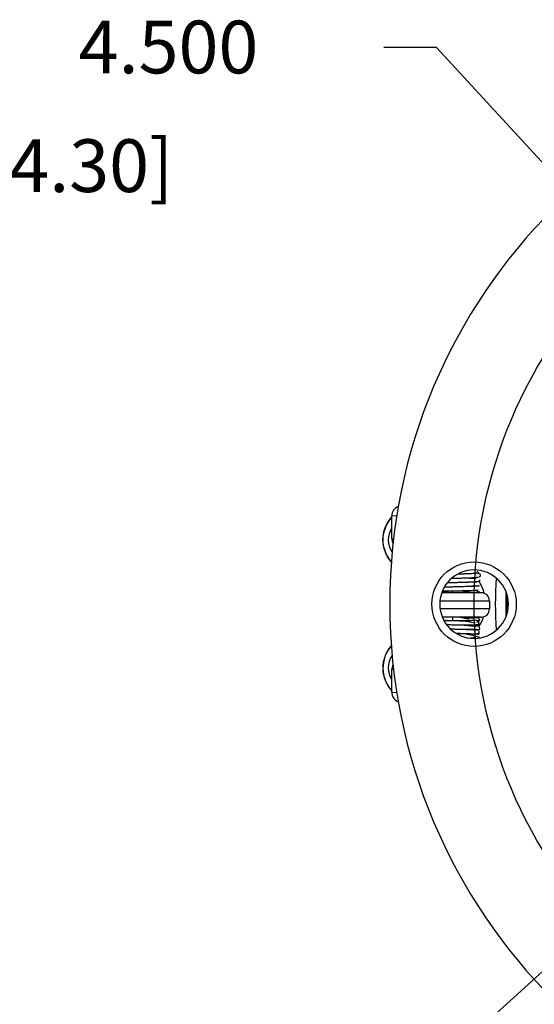
# Model space of a CAD drawing. Units: inches. Extents: x 0 to 17, y 0 to 11.
# Drawn here: x 8.9 to 10.1, y 5.7 to 8.1 of the extents above; entities that cross this region are included whole.
import ezdxf
from ezdxf.lldxf.tags import DXFTag

# ---------------------------------------------------------------- set-up
doc = ezdxf.new("R2010")
doc.units = ezdxf.units.IN
doc.header["$MEASUREMENT"] = 0
doc.layers.add('DIMS', color=7, linetype='Continuous')
doc.layers.add('GEOM', color=7, linetype='Continuous')
doc.styles.add('leroy', font='simplex.shx')
tags = doc.linetypes.add('DASHDOT', pattern=[70, 31, -13, 13, -13]).pattern_tags.tags
tags[10:11] = [DXFTag(74, 4), DXFTag(75, 0), DXFTag(340, '0'), DXFTag(46, 0.0), DXFTag(50, 0.0), DXFTag(44, 0.0), DXFTag(45, 0.0)]
tags[8:9] = [DXFTag(74, 4), DXFTag(75, 0), DXFTag(340, '0'), DXFTag(46, 0.0), DXFTag(50, 0.0), DXFTag(44, 0.0), DXFTag(45, 0.0)]
tags[6:7] = [DXFTag(74, 4), DXFTag(75, 0), DXFTag(340, '0'), DXFTag(46, 0.0), DXFTag(50, 0.0), DXFTag(44, 0.0), DXFTag(45, 0.0)]
tags[4:5] = [DXFTag(74, 4), DXFTag(75, 0), DXFTag(340, '0'), DXFTag(46, 0.0), DXFTag(50, 0.0), DXFTag(44, 0.0), DXFTag(45, 0.0)]

msp = doc.modelspace()

# ---------------------------------------------------------------- linework, layer by layer
at = {"layer": 'DIMS', "color": 7}
for p, q in [((9.8633, 8.0036), (9.7383, 8.0036)), ((11.6905, 6.0178), (9.8633, 8.0036)), ((11.9116, 7.439), (9.2216, 5.0072))]:
    msp.add_line(p, q, dxfattribs=at)
at = {"layer": 'DIMS', "color": 7, "linetype": 'DASHDOT'}
msp.add_circle((11.0771, 6.6845), 1.125, dxfattribs=at)
at = {"layer": 'GEOM', "color": 7}
for p, q in [((9.7687, 6.8937), (9.7571, 6.8934)), ((9.7571, 6.8397), (9.7571, 6.8934)), ((9.7571, 6.8397), (9.7612, 6.8396)), ((9.9613, 6.7614), (9.9595, 6.7624)), ((9.9631, 6.7589), (9.9624, 6.7606)), ((9.9645, 6.7262), (9.9563, 6.7281)), ((9.9686, 6.7115), (9.8754, 6.7115)), ((9.901, 6.7112), (9.901, 6.7151)), ((9.9654, 6.7131), (9.9562, 6.7161)), ((9.9686, 6.7115), (9.9649, 6.7124)), ((9.9886, 6.6915), (9.8711, 6.6915)), ((9.9886, 6.6915), (9.9886, 6.6735)), ((9.9886, 6.6735), (9.8716, 6.6735)), ((9.9686, 6.6535), (9.877, 6.6535)), ((9.9011, 6.655), (9.901, 6.6498)), ((9.9448, 6.6535), (9.9434, 6.6509)), ((9.9465, 6.6507), (9.9479, 6.6535)), ((9.9654, 6.6468), (9.9624, 6.6524)), ((9.9686, 6.6535), (9.9646, 6.6526)), ((9.901, 6.6498), (9.901, 6.6459)), ((9.9511, 6.6327), (9.9594, 6.6338)), ((9.9585, 6.6428), (9.9609, 6.6431)), ((9.9593, 6.6431), (9.9617, 6.6432)), ((9.9628, 6.6323), (9.9604, 6.632)), ((9.9607, 6.6433), (9.9654, 6.6477)), ((9.9654, 6.6255), (9.9639, 6.632)), ((9.9586, 6.6237), (9.9627, 6.6234)), ((9.9588, 6.6144), (9.9638, 6.6163)), ((9.9594, 6.624), (9.9654, 6.6255)), ((9.9604, 6.6222), (9.9599, 6.6222)), ((9.9638, 6.6147), (9.9645, 6.6215)), ((9.7612, 6.5295), (9.7571, 6.5294)), ((9.7571, 6.4757), (9.7571, 6.5294)), ((9.7571, 6.4757), (9.7687, 6.4754))]:
    msp.add_line(p, q, dxfattribs=at)
at = {"layer": 'GEOM', "color": 7, "extrusion": (0, 0, -1)}
msp.add_circle((-11.0771, 6.6845), 1.325, dxfattribs=at)
at = {"layer": 'GEOM', "color": 7}
msp.add_circle((9.9521, 6.6845), 0.1, dxfattribs=at)
at = {"layer": 'GEOM', "color": 7, "extrusion": (0, -2.59254e-15, -1)}
msp.add_circle((-9.9521, 6.6845), 0.0813, dxfattribs=at)
at = {"layer": 'GEOM', "color": 7}
for centre, radius, start, end in [((9.7811, 6.8934), 0.024, 111.183, 180), ((9.7811, 6.8397), 0.024, 180, 208.1227), ((9.9686, 6.6915), 0.02, 0, 90), ((11.0771, 6.6845), 1.0499, 178.3575, 181.6369), ((9.9686, 6.6735), 0.02, 270, 360), ((9.8159, 6.5331), 0.08, 138.8124, 222.5938), ((9.7811, 6.5294), 0.024, 151.8773, 180), ((9.7811, 6.4757), 0.024, 180, 248.817)]:
    msp.add_arc(centre, radius, start, end, dxfattribs=at)
at = {"layer": 'GEOM', "color": 7, "extrusion": (0, 0, -1)}
for centre, radius, start, end in [((-9.8161, 6.8371), 0.08, -41.1397, 42.4592), ((-11.0771, 6.6845), 1.0739, -3.2962, 3.2906), ((-9.8801, 6.685), 0.0988, 146.7171, 165.2131), ((-11.0771, 6.6845), 1.0464, -1.0912, 1.0857), ((-9.8801, 6.685), 0.0988, 198.1363, 212.7983)]:
    msp.add_arc(centre, radius, start, end, dxfattribs=at)
for centre, start_param, end_param in [((9.8042, 6.8371), 2.580202, 3.676586), ((9.8041, 6.5331), 2.602042, 3.703873)]:
    msp.add_ellipse(centre, major_axis=(0.0548, 0), ratio=0.999842, start_param=start_param, end_param=end_param, dxfattribs=at)
at = {"layer": 'GEOM', "color": 7}
for points, knots in [([(9.7565, 6.7844), (9.7439, 6.7985), (9.7363, 6.8176), (9.7363, 6.8564), (9.7439, 6.8756), (9.7566, 6.8898)], [0, 0, 0, 0, 0.49917, 0.49917, 1, 1, 1, 1]), ([(9.9574, 6.7454), (9.9318, 6.746), (9.9204, 6.7457), (9.9095, 6.7454), (9.9031, 6.7452), (9.8985, 6.7451)], [0, 0, 0, 0, 0.760275, 0.880086, 1, 1, 1, 1]), ([(9.8998, 6.7459), (9.9044, 6.746), (9.909, 6.7462), (9.9196, 6.7464), (9.9326, 6.7468), (9.9433, 6.7472), (9.9527, 6.7475), (9.9612, 6.7487), (9.9682, 6.75), (9.9675, 6.7563), (9.9623, 6.7574), (9.9577, 6.758), (9.9531, 6.7584)], [0, 0, 0, 0, 0.032515, 0.145289, 0.24951, 0.3449, 0.442727, 0.552629, 0.669423, 0.777246, 0.873823, 1, 1, 1, 1]), ([(9.9159, 6.7564), (9.9205, 6.7565), (9.9251, 6.7567), (9.9297, 6.7569), (9.9419, 6.7574), (9.9519, 6.7581), (9.9573, 6.7589)], [0, 0, 0, 0, 0.025268, 0.23397, 0.466254, 1, 1, 1, 1]), ([(9.96, 6.7273), (9.9554, 6.7269), (9.9508, 6.7267), (9.9462, 6.7265), (9.9416, 6.7263), (9.9296, 6.7259), (9.9146, 6.7255), (9.8977, 6.7251), (9.8878, 6.7248), (9.883, 6.7246)], [0, 0, 0, 0, 0.146308, 0.281975, 0.406432, 0.519888, 0.71257, 0.859225, 1, 1, 1, 1]), ([(9.8841, 6.7256), (9.8887, 6.7256), (9.8933, 6.7257), (9.9076, 6.7261), (9.9244, 6.7266), (9.9388, 6.727), (9.9505, 6.7277), (9.9556, 6.7295), (9.9605, 6.7255), (9.9642, 6.7294)], [0, 0, 0, 0, 0.078123, 0.208683, 0.340312, 0.514536, 0.61835, 0.733784, 1, 1, 1, 1]), ([(9.9587, 6.7366), (9.9376, 6.7361), (9.9239, 6.7358), (9.9073, 6.7353), (9.8962, 6.735), (9.8905, 6.7348)], [0, 0, 0, 0, 0.678493, 0.829501, 1, 1, 1, 1]), ([(9.8909, 6.7357), (9.8955, 6.7358), (9.9001, 6.7359), (9.9125, 6.7362), (9.9258, 6.7366), (9.937, 6.737), (9.9487, 6.7376), (9.9595, 6.7386), (9.969, 6.7382), (9.965, 6.7424)], [0, 0, 0, 0, 0.049102, 0.206538, 0.290956, 0.39344, 0.514616, 0.65575, 1, 1, 1, 1]), ([(9.8764, 6.7154), (9.881, 6.7154), (9.8856, 6.7155), (9.8938, 6.7158), (9.8999, 6.7159)], [0, 0, 0, 0, 0.269594, 1, 1, 1, 1]), ([(9.9008, 6.7159), (9.9054, 6.7161), (9.9159, 6.7163), (9.9302, 6.7167), (9.9434, 6.7172), (9.948, 6.7171), (9.9635, 6.7189), (9.9528, 6.7163), (9.9618, 6.7183)], [0, 0, 0, 0, 0.138719, 0.368463, 0.504699, 0.655064, 0.820232, 1, 1, 1, 1]), ([(9.8871, 6.6362), (9.8917, 6.6361), (9.8994, 6.6359), (9.9148, 6.6355), (9.9305, 6.6352), (9.9438, 6.6354), (9.9538, 6.6358), (9.9615, 6.6364), (9.966, 6.6376)], [0, 0, 0, 0, 0.094084, 0.242069, 0.439917, 0.558975, 0.691811, 1, 1, 1, 1]), ([(9.9574, 6.631), (9.9376, 6.6339), (9.9241, 6.6344), (9.9076, 6.6349), (9.8967, 6.6352), (9.8921, 6.6353), (9.8875, 6.6354)], [0, 0, 0, 0, 0.641922, 0.800697, 0.959286, 1, 1, 1, 1]), ([(9.9546, 6.6401), (9.9293, 6.6441), (9.9158, 6.6446), (9.9054, 6.6449), (9.9008, 6.6451)], [0, 0, 0, 0, 0.8344, 1, 1, 1, 1]), ([(9.9009, 6.6459), (9.9055, 6.6457), (9.9142, 6.6456), (9.9272, 6.6456), (9.9394, 6.6458), (9.951, 6.6464), (9.9563, 6.6484), (9.9615, 6.643), (9.9646, 6.6479)], [0, 0, 0, 0, 0.119263, 0.241236, 0.365296, 0.49051, 0.617052, 1, 1, 1, 1]), ([(9.8969, 6.626), (9.9015, 6.6258), (9.9092, 6.6256), (9.9241, 6.6252), (9.9387, 6.6249), (9.9511, 6.625), (9.9561, 6.6262), (9.9605, 6.6232), (9.9649, 6.6255)], [0, 0, 0, 0, 0.092836, 0.242299, 0.440973, 0.559925, 0.69269, 1, 1, 1, 1]), ([(9.9601, 6.6224), (9.9364, 6.6241), (9.9257, 6.6244), (9.9133, 6.6247), (9.9043, 6.625), (9.8987, 6.6251)], [0, 0, 0, 0, 0.715854, 0.823986, 1, 1, 1, 1]), ([(9.9114, 6.6156), (9.916, 6.6155), (9.9206, 6.6153), (9.9321, 6.615), (9.9445, 6.6146), (9.9548, 6.6142), (9.9594, 6.614), (9.964, 6.6134)], [0, 0, 0, 0, 0.100926, 0.244508, 0.417519, 0.620731, 1, 1, 1, 1]), ([(9.9657, 6.6059), (9.935, 6.6141), (9.9222, 6.6145), (9.9176, 6.6146), (9.913, 6.6147)], [0, 0, 0, 0, 0.911285, 1, 1, 1, 1]), ([(9.7569, 6.4799), (9.744, 6.494), (9.7362, 6.5134), (9.7362, 6.5525), (9.7438, 6.5718), (9.7567, 6.5861)], [0, 0, 0, 0, 0.500771, 0.500771, 1, 1, 1, 1])]:
    msp.add_open_spline(points, degree=3, knots=knots, dxfattribs=at)
for points, degree in [([(9.9574, 6.7568), (9.9226, 6.7557), (9.918, 6.7556), (9.9134, 6.7555)], 3), ([(9.901, 6.7151), (9.877, 6.7151)], 1), ([(9.9597, 6.7172), (9.9282, 6.7131), (9.9196, 6.7121), (9.9151, 6.7115)], 3), ([(9.9407, 6.6487), (9.9175, 6.6536)], 1), ([(9.9611, 6.6523), (9.9316, 6.6509)], 1), ([(9.8824, 6.6458), (9.901, 6.6458)], 1), ([(9.901, 6.645), (9.8826, 6.6455)], 1), ([(9.9589, 6.6339), (9.9648, 6.6327), (9.9629, 6.6424)], 2), ([(9.9593, 6.6338), (9.9653, 6.6327), (9.9624, 6.6425)], 2), ([(9.943, 6.6046), (9.956, 6.6055)], 1)]:
    msp.add_open_spline(points, degree=degree, dxfattribs=at)

# ---------------------------------------------------------------- texts
at = {"layer": 'GEOM', "color": 7, "style": 'leroy'}
for s, p in [('4.500', (9.0145, 7.9424)), ('[114.30]', (8.6031, 7.6612))]:
    msp.add_text(s, height=0.125, dxfattribs=at).set_placement(p)

doc.saveas('drawing.dxf')
